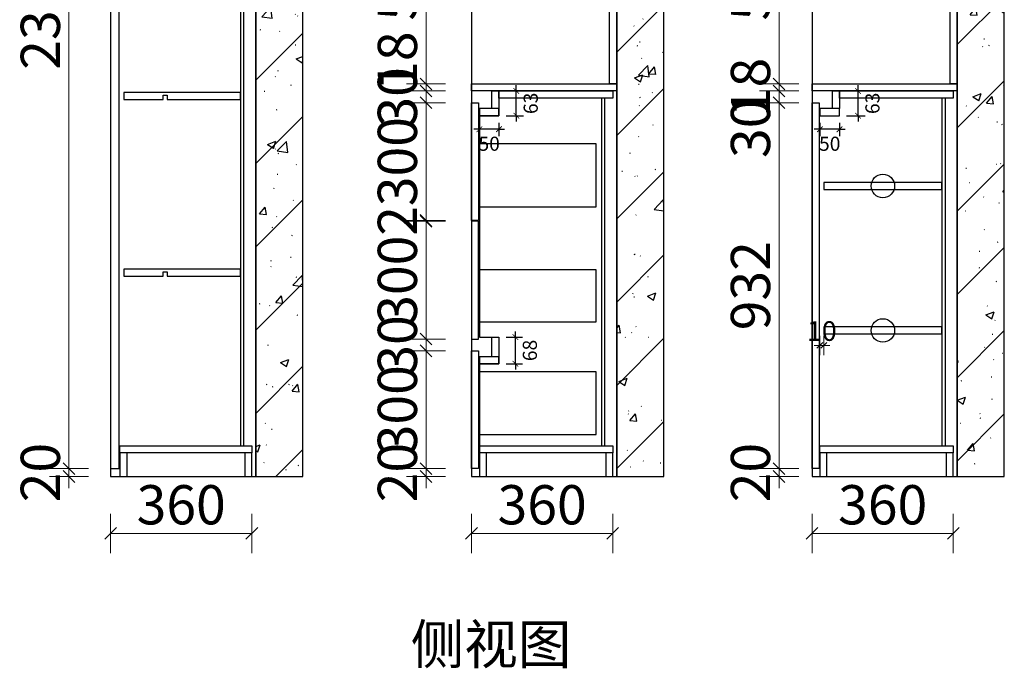
# Model space of a CAD drawing. Units: millimetres. Extents: x 51538 to 60841, y -24383 to -18342.
# Drawn here: x 58331 to 60841, y -23923 to -22270 of the extents above; entities that cross this region are included whole.
import ezdxf

# ---------------------------------------------------------------- set-up
doc = ezdxf.new("R2010")
doc.units = ezdxf.units.MM
doc.layers.add('.', color=7, linetype='Continuous')
doc.styles.add('帝森标注0.5', font='txt', dxfattribs={"width": 0.5})
doc.styles.add('样式 33', font='txt')
doc.styles.add('英文字体', font='stylu.ttf', dxfattribs={"width": 0.8})
doc.dimstyles.new('25', dxfattribs={"dimscale": 25, "dimtxt": 2, "dimasz": 0.8, "dimexe": 1, "dimexo": 1, "dimgap": 1, "dimtad": 2, "dimdec": 0, "dimrnd": 5, "dimzin": 0, "dimdsep": 46, "dimtxsty": '英文字体', "dimblk": 'ARCHTICK', "dimcen": 0, "dimclrd": 8, "dimclre": 8, "dimclrt": 2, "dimadec": 0, "dimazin": 0, "dimtfac": 1, "dimtdec": 0, "dimtix": 1, "dimtmove": 2, "dimatfit": 3, "dimldrblk": 'DOT', "dimfxl": 2, "dimfxlon": 1, "dimtolj": 1, "dimtzin": 0, "dimarcsym": 0})
doc.dimstyles.new('帝森标注', dxfattribs={"dimscale": 20, "dimtxt": 5, "dimasz": 1.5, "dimexe": 2.5, "dimexo": 0.5, "dimgap": 0.5, "dimtad": 1, "dimdec": 0, "dimdsep": 46, "dimtxsty": '帝森标注0.5', "dimblk": 'OBLIQUE', "dimcen": 2.5, "dimclrd": 3, "dimclre": 3, "dimclrt": 1, "dimadec": 0, "dimazin": 0, "dimtfac": 1, "dimtdec": 0, "dimtix": 1, "dimtmove": 1, "dimatfit": 2, "dimldrblk": 'CCD_Leader_Arrow', "dimfxlon": 1, "dimlwd": 5, "dimlwe": 5, "dimarcsym": 0})

# ---------------------------------------------------------------- blocks, each defined once
blk = doc.blocks.new('20241106.111214')
at = {"layer": '.'}
h = blk.add_hatch(dxfattribs=at)
h.set_pattern_fill('钢筋混凝土', color=8, scale=30, pattern_type=2)
h.set_pattern_definition([(45, (-69795, 6037), (-106.06602, 106.06602), []), (50, (-69795, 6037), (215.17805, -18.82564), [22.5, -247.5]), (355, (-69795, 6037), (-41.6254, 225.65764), [18, -198]), (100.4514, (-69777.07, 6035.43), (173.5528, 206.83186), [19.12206, -210.3426]), (46.1842, (-69795, 6097), (320.1723, -49.6557), [33.75, -371.25]), (96.6356, (-69768.32, 6092.86), (280.3988, 292.2354), [28.6831, -315.5139]), (351.1842, (-69795, 6097), (280.3986, 292.2356), [27, -297]), (21, (-69765, 6082), (179.0721, -120.78567), [22.5, -247.5]), (326, (-69765, 6082), (72.9946, 217.545), [18, -198]), (71.4514, (-69750.08, 6071.93), (252.0668, 96.75915), [19.12206, -210.3426]), (37.5, (-69795, 6037), (3.64796, 99.86816), [1.5, -195.6, 1.5, -201, 1.5, -198.75]), (7.5, (-69795, 6037), (78.92086, 118.32351), [1.5, -114.6, 1.5, -191.1, 1.5, -75.75]), (327.5, (-69861.9, 6037), (160.14673, -6.76646), [1.5, -75, 1.5, -234, 1.5, -310.5]), (317.5, (-69891.9, 6037), (174.95585, 30.0315), [1.5, -97.5, 1.5, -155.4, 1.5, -220.5])])
h.paths.add_polyline_path([(370, 0), (490, 0), (490, 2365), (370, 2365)])
at = {"color": 8}
for points in [[(370, 2365), (0, 2365), (0, 0), (370, 0)], [(370, 0), (490, 0), (490, 2365), (370, 2365)]]:
    blk.add_lwpolyline(points, close=True, dxfattribs=at)
blk = doc.blocks.new('_OBLIQUE')
at = {"color": 0}
blk.add_line((-0.5, -0.5), (0.5, 0.5), dxfattribs=at)
blk = doc.blocks.new('*D167')
at = {"color": 3, "lineweight": 5, "transparency": 16777216}
for p, q in [((59483, -23529), (59483, -23629)), ((59843, -23529), (59843, -23629)), ((59483, -23579), (59843, -23579))]:
    blk.add_line(p, q, dxfattribs=at)
at = {"layer": 'Defpoints', "color": 0, "transparency": 16777216}
for p in [(59483, -23434), (59843, -23434), (59843, -23579)]:
    blk.add_point(p, dxfattribs=at)
at = {"color": 3, "lineweight": 5, "transparency": 16777216, "xscale": 30, "yscale": 30, "zscale": 30, "rotation": 180}
blk.add_blockref('_OBLIQUE', (59483, -23579), dxfattribs=at)
at = {"color": 3, "lineweight": 5, "transparency": 16777216, "xscale": 30, "yscale": 30, "zscale": 30}
blk.add_blockref('_OBLIQUE', (59843, -23579), dxfattribs=at)
at = {"color": 1, "transparency": 16777216, "insert": (59663, -23519), "char_height": 100, "attachment_point": 5, "style": '帝森标注0.5'}
blk.add_mtext('360', dxfattribs=at)
blk = doc.blocks.new('CCD_Leader_Arrow')
at = {"color": 2, "linetype": 'ByBlock'}
blk.add_line((0, 0), (-1, 0), dxfattribs=at)
for points in [[(-0.859, 0.668), (-0.597, 0.852), (-0.24, 0), (0, 0)], [(-0.859, -0.668), (-0.597, -0.852), (-0.24, 0), (0, 0)]]:
    blk.add_solid(points, dxfattribs=at)
blk = doc.blocks.new('*D168')
at = {"color": 3, "lineweight": 5, "transparency": 16777216}
for p, q in [((59367, -23414), (59367, -23384)), ((59417, -23414), (59317, -23414)), ((59367, -23434), (59367, -23414)), ((59417, -23434), (59317, -23434)), ((59367, -23434), (59367, -23464))]:
    blk.add_line(p, q, dxfattribs=at)
at = {"layer": 'Defpoints', "color": 0, "transparency": 16777216}
for p in [(59367, -23414), (59483, -23414), (59483, -23434)]:
    blk.add_point(p, dxfattribs=at)
at = {"color": 3, "lineweight": 5, "transparency": 16777216, "xscale": 30, "yscale": 30, "zscale": 30}
for p, rotation in [((59367, -23414), 270), ((59367, -23434), 90)]:
    blk.add_blockref('_OBLIQUE', p, dxfattribs=dict(at, rotation=rotation))
at = {"color": 1, "transparency": 16777216, "insert": (59307, -23424), "char_height": 100, "attachment_point": 5, "rotation": 90, "style": '帝森标注0.5'}
blk.add_mtext('20', dxfattribs=at)
blk = doc.blocks.new('*D169')
at = {"color": 3, "lineweight": 5, "transparency": 16777216}
for p, q in [((59417, -23114), (59317, -23114)), ((59367, -23414), (59367, -23114)), ((59417, -23414), (59317, -23414))]:
    blk.add_line(p, q, dxfattribs=at)
at = {"layer": 'Defpoints', "color": 0, "transparency": 16777216}
for p in [(59367, -23114), (59483, -23114), (59483, -23414)]:
    blk.add_point(p, dxfattribs=at)
at = {"color": 3, "lineweight": 5, "transparency": 16777216, "xscale": 30, "yscale": 30, "zscale": 30}
for p, rotation in [((59367, -23114), 90), ((59367, -23414), 270)]:
    blk.add_blockref('_OBLIQUE', p, dxfattribs=dict(at, rotation=rotation))
at = {"color": 1, "transparency": 16777216, "insert": (59307, -23264), "char_height": 100, "attachment_point": 5, "rotation": 90, "style": '帝森标注0.5'}
blk.add_mtext('300', dxfattribs=at)
blk = doc.blocks.new('*D170')
at = {"color": 3, "lineweight": 5, "transparency": 16777216}
for p, q in [((59417, -22784), (59317, -22784)), ((59367, -23084), (59367, -22784)), ((59417, -23084), (59317, -23084))]:
    blk.add_line(p, q, dxfattribs=at)
at = {"layer": 'Defpoints', "color": 0, "transparency": 16777216}
for p in [(59367, -22784), (59483, -22784), (59483, -23084)]:
    blk.add_point(p, dxfattribs=at)
at = {"color": 3, "lineweight": 5, "transparency": 16777216, "xscale": 30, "yscale": 30, "zscale": 30}
for p, rotation in [((59367, -22784), 90), ((59367, -23084), 270)]:
    blk.add_blockref('_OBLIQUE', p, dxfattribs=dict(at, rotation=rotation))
at = {"color": 1, "transparency": 16777216, "insert": (59307, -22934), "char_height": 100, "attachment_point": 5, "rotation": 90, "style": '帝森标注0.5'}
blk.add_mtext('300', dxfattribs=at)
blk = doc.blocks.new('*D171')
at = {"color": 3, "lineweight": 5, "transparency": 16777216}
for p, q in [((59417, -22482), (59317, -22482)), ((59367, -22782), (59367, -22482)), ((59417, -22782), (59317, -22782))]:
    blk.add_line(p, q, dxfattribs=at)
at = {"layer": 'Defpoints', "color": 0, "transparency": 16777216}
for p in [(59367, -22482), (59483, -22482), (59483, -22782)]:
    blk.add_point(p, dxfattribs=at)
at = {"color": 3, "lineweight": 5, "transparency": 16777216, "xscale": 30, "yscale": 30, "zscale": 30}
for p, rotation in [((59367, -22482), 90), ((59367, -22782), 270)]:
    blk.add_blockref('_OBLIQUE', p, dxfattribs=dict(at, rotation=rotation))
at = {"color": 1, "transparency": 16777216, "insert": (59307, -22632), "char_height": 100, "attachment_point": 5, "rotation": 90, "style": '帝森标注0.5'}
blk.add_mtext('300', dxfattribs=at)
blk = doc.blocks.new('*D172')
at = {"color": 3, "lineweight": 5, "transparency": 16777216}
for p, q in [((59367, -22434), (59367, -22404)), ((59417, -22434), (59317, -22434)), ((59367, -22452), (59367, -22434)), ((59417, -22452), (59317, -22452)), ((59367, -22452), (59367, -22482))]:
    blk.add_line(p, q, dxfattribs=at)
at = {"layer": 'Defpoints', "color": 0, "transparency": 16777216}
for p in [(59367, -22434), (59499, -22434), (59501, -22452)]:
    blk.add_point(p, dxfattribs=at)
at = {"color": 3, "lineweight": 5, "transparency": 16777216, "xscale": 30, "yscale": 30, "zscale": 30}
for p, rotation in [((59367, -22434), 270), ((59367, -22452), 90)]:
    blk.add_blockref('_OBLIQUE', p, dxfattribs=dict(at, rotation=rotation))
at = {"color": 1, "transparency": 16777216, "insert": (59307, -22376), "char_height": 100, "attachment_point": 5, "rotation": 90, "style": '帝森标注0.5'}
blk.add_mtext('18', dxfattribs=at)
blk = doc.blocks.new('*D173')
at = {"color": 3, "lineweight": 5, "transparency": 16777216}
for p, q in [((59417, -21884), (59317, -21884)), ((59367, -22434), (59367, -21884)), ((59417, -22434), (59317, -22434))]:
    blk.add_line(p, q, dxfattribs=at)
at = {"layer": 'Defpoints', "color": 0, "transparency": 16777216}
for p in [(59367, -21884), (59523, -21884), (59499, -22434)]:
    blk.add_point(p, dxfattribs=at)
at = {"color": 3, "lineweight": 5, "transparency": 16777216, "xscale": 30, "yscale": 30, "zscale": 30}
for p, rotation in [((59367, -21884), 90), ((59367, -22434), 270)]:
    blk.add_blockref('_OBLIQUE', p, dxfattribs=dict(at, rotation=rotation))
at = {"color": 1, "transparency": 16777216, "insert": (59307, -22159), "char_height": 100, "attachment_point": 5, "rotation": 90, "style": '帝森标注0.5'}
blk.add_mtext('550', dxfattribs=at)
blk = doc.blocks.new('*D174')
at = {"color": 3, "lineweight": 5, "transparency": 16777216}
for p, q in [((60351, -23529), (60351, -23629)), ((60711, -23529), (60711, -23629)), ((60711, -23579), (60351, -23579))]:
    blk.add_line(p, q, dxfattribs=at)
at = {"layer": 'Defpoints', "color": 0, "transparency": 16777216}
for p in [(60351, -23434), (60711, -23434), (60351, -23579)]:
    blk.add_point(p, dxfattribs=at)
at = {"color": 3, "lineweight": 5, "transparency": 16777216, "xscale": 30, "yscale": 30, "zscale": 30, "rotation": 180}
blk.add_blockref('_OBLIQUE', (60351, -23579), dxfattribs=at)
at = {"color": 3, "lineweight": 5, "transparency": 16777216, "xscale": 30, "yscale": 30, "zscale": 30}
blk.add_blockref('_OBLIQUE', (60711, -23579), dxfattribs=at)
at = {"color": 1, "transparency": 16777216, "insert": (60531, -23519), "char_height": 100, "attachment_point": 5, "style": '帝森标注0.5'}
blk.add_mtext('360', dxfattribs=at)
blk = doc.blocks.new('*D175')
at = {"color": 3, "lineweight": 5, "transparency": 16777216}
for p, q in [((60267, -23414), (60267, -23384)), ((60317, -23414), (60217, -23414)), ((60267, -23434), (60267, -23414)), ((60317, -23434), (60217, -23434)), ((60267, -23434), (60267, -23464))]:
    blk.add_line(p, q, dxfattribs=at)
at = {"layer": 'Defpoints', "color": 0, "transparency": 16777216}
for p in [(60267, -23414), (60351, -23414), (60351, -23434)]:
    blk.add_point(p, dxfattribs=at)
at = {"color": 3, "lineweight": 5, "transparency": 16777216, "xscale": 30, "yscale": 30, "zscale": 30}
for p, rotation in [((60267, -23414), 270), ((60267, -23434), 90)]:
    blk.add_blockref('_OBLIQUE', p, dxfattribs=dict(at, rotation=rotation))
at = {"color": 1, "transparency": 16777216, "insert": (60207, -23424), "char_height": 100, "attachment_point": 5, "rotation": 90, "style": '帝森标注0.5'}
blk.add_mtext('20', dxfattribs=at)
blk = doc.blocks.new('*D176')
at = {"color": 3, "lineweight": 5, "transparency": 16777216}
for p, q in [((60317, -22482), (60217, -22482)), ((60267, -23414), (60267, -22482)), ((60317, -23414), (60217, -23414))]:
    blk.add_line(p, q, dxfattribs=at)
at = {"layer": 'Defpoints', "color": 0, "transparency": 16777216}
for p in [(60267, -22482), (60351, -22482), (60351, -23414)]:
    blk.add_point(p, dxfattribs=at)
at = {"color": 3, "lineweight": 5, "transparency": 16777216, "xscale": 30, "yscale": 30, "zscale": 30}
for p, rotation in [((60267, -22482), 90), ((60267, -23414), 270)]:
    blk.add_blockref('_OBLIQUE', p, dxfattribs=dict(at, rotation=rotation))
at = {"color": 1, "transparency": 16777216, "insert": (60207, -22948), "char_height": 100, "attachment_point": 5, "rotation": 90, "style": '帝森标注0.5'}
blk.add_mtext('932', dxfattribs=at)
blk = doc.blocks.new('*D177')
at = {"color": 3, "lineweight": 5, "transparency": 16777216}
for p, q in [((60267, -22434), (60267, -22404)), ((60317, -22434), (60217, -22434)), ((60267, -22452), (60267, -22434)), ((60317, -22452), (60217, -22452)), ((60267, -22452), (60267, -22482))]:
    blk.add_line(p, q, dxfattribs=at)
at = {"layer": 'Defpoints', "color": 0, "transparency": 16777216}
for p in [(60267, -22434), (60351, -22434), (60351, -22452)]:
    blk.add_point(p, dxfattribs=at)
at = {"color": 3, "lineweight": 5, "transparency": 16777216, "xscale": 30, "yscale": 30, "zscale": 30}
for p, rotation in [((60267, -22434), 270), ((60267, -22452), 90)]:
    blk.add_blockref('_OBLIQUE', p, dxfattribs=dict(at, rotation=rotation))
at = {"color": 1, "transparency": 16777216, "insert": (60207, -22443), "char_height": 100, "attachment_point": 5, "rotation": 90, "style": '帝森标注0.5'}
blk.add_mtext('18', dxfattribs=at)
blk = doc.blocks.new('*D178')
at = {"color": 3, "lineweight": 5, "transparency": 16777216}
for p, q in [((60317, -21884), (60217, -21884)), ((60267, -22434), (60267, -21884)), ((60317, -22434), (60217, -22434))]:
    blk.add_line(p, q, dxfattribs=at)
at = {"layer": 'Defpoints', "color": 0, "transparency": 16777216}
for p in [(60267, -21884), (60351, -21884), (60351, -22434)]:
    blk.add_point(p, dxfattribs=at)
at = {"color": 3, "lineweight": 5, "transparency": 16777216, "xscale": 30, "yscale": 30, "zscale": 30}
for p, rotation in [((60267, -21884), 90), ((60267, -22434), 270)]:
    blk.add_blockref('_OBLIQUE', p, dxfattribs=dict(at, rotation=rotation))
at = {"color": 1, "transparency": 16777216, "insert": (60207, -22159), "char_height": 100, "attachment_point": 5, "rotation": 90, "style": '帝森标注0.5'}
blk.add_mtext('550', dxfattribs=at)
blk = doc.blocks.new('_ARCHTICK')
at = {"color": 0, "linetype": 'ByBlock', "const_width": 0.15}
blk.add_lwpolyline([(-0.5, -0.5), (0.5, 0.5)], dxfattribs=at)
blk = doc.blocks.new('*D181')
at = {"color": 8, "lineweight": -2, "ltscale": 10, "transparency": 16777216}
for p, q in [((59571, -22452), (59615.2, -22452)), ((59597.2, -22452), (59597.2, -22437.6)), ((59597.2, -22515), (59597.2, -22452)), ((59571, -22515), (59615.2, -22515)), ((59597.2, -22515), (59597.2, -22529.4))]:
    blk.add_line(p, q, dxfattribs=at)
at = {"layer": 'Defpoints', "color": 0, "ltscale": 10, "transparency": 16777216}
for p in [(59553, -22452), (59597.2, -22452), (59553, -22515)]:
    blk.add_point(p, dxfattribs=at)
at = {"color": 8, "lineweight": -2, "ltscale": 10, "transparency": 16777216, "xscale": 14.4, "yscale": 14.4, "zscale": 14.4}
for p, rotation in [((59597.2, -22452), 270), ((59597.2, -22515), 90)]:
    blk.add_blockref('_ARCHTICK', p, dxfattribs=dict(at, rotation=rotation))
at = {"color": 2, "ltscale": 10, "transparency": 16777216, "insert": (59633.9, -22483.5), "char_height": 36, "attachment_point": 5, "rotation": 90, "style": '英文字体'}
blk.add_mtext('\\A1;63', dxfattribs=at)
blk = doc.blocks.new('_Dot')
at = {"color": 0, "linetype": 'ByBlock', "lineweight": -2}
blk.add_line((-0.5, 0), (-1, 0), dxfattribs=at)
at = {"color": 0, "linetype": 'ByBlock', "const_width": 0.5}
blk.add_lwpolyline([(-0.25, 0, 1), (0.25, 0, 1)], format="xyb", close=True, dxfattribs=at)
blk = doc.blocks.new('*D182')
at = {"color": 8, "lineweight": -2, "ltscale": 10, "transparency": 16777216}
for p, q in [((59503, -22533), (59503, -22567.5)), ((59553, -22533), (59553, -22567.5)), ((59503, -22549.5), (59488.6, -22549.5)), ((59553, -22549.5), (59503, -22549.5)), ((59553, -22549.5), (59567.4, -22549.5))]:
    blk.add_line(p, q, dxfattribs=at)
at = {"layer": 'Defpoints', "color": 0, "ltscale": 10, "transparency": 16777216}
for p in [(59503, -22515), (59553, -22515), (59503, -22549.5)]:
    blk.add_point(p, dxfattribs=at)
at = {"color": 8, "lineweight": -2, "ltscale": 10, "transparency": 16777216, "xscale": 14.4, "yscale": 14.4, "zscale": 14.4}
blk.add_blockref('_ARCHTICK', (59503, -22549.5), dxfattribs=at)
at = {"color": 8, "lineweight": -2, "ltscale": 10, "transparency": 16777216, "xscale": 14.4, "yscale": 14.4, "zscale": 14.4, "rotation": 180}
blk.add_blockref('_ARCHTICK', (59553, -22549.5), dxfattribs=at)
at = {"color": 2, "ltscale": 10, "transparency": 16777216, "insert": (59528, -22586.4), "char_height": 36, "attachment_point": 5, "style": '英文字体'}
blk.add_mtext('\\A1;50', dxfattribs=at)
blk = doc.blocks.new('*D183')
at = {"color": 8, "lineweight": -2, "ltscale": 10, "transparency": 16777216}
for p, q in [((60439, -22452), (60486.2, -22452)), ((60468.2, -22452), (60468.2, -22437.6)), ((60468.2, -22515), (60468.2, -22452)), ((60439, -22515), (60486.2, -22515)), ((60468.2, -22515), (60468.2, -22529.4))]:
    blk.add_line(p, q, dxfattribs=at)
at = {"layer": 'Defpoints', "color": 0, "ltscale": 10, "transparency": 16777216}
for p in [(60421, -22452), (60468.2, -22452), (60421, -22515)]:
    blk.add_point(p, dxfattribs=at)
at = {"color": 8, "lineweight": -2, "ltscale": 10, "transparency": 16777216, "xscale": 14.4, "yscale": 14.4, "zscale": 14.4}
for p, rotation in [((60468.2, -22452), 270), ((60468.2, -22515), 90)]:
    blk.add_blockref('_ARCHTICK', p, dxfattribs=dict(at, rotation=rotation))
at = {"color": 2, "ltscale": 10, "transparency": 16777216, "insert": (60504.9, -22483.5), "char_height": 36, "attachment_point": 5, "rotation": 90, "style": '英文字体'}
blk.add_mtext('\\A1;63', dxfattribs=at)
blk = doc.blocks.new('*D184')
at = {"color": 8, "lineweight": -2, "ltscale": 10, "transparency": 16777216}
for p, q in [((60371, -22533), (60371, -22567.5)), ((60421, -22533), (60421, -22567.5)), ((60371, -22549.5), (60356.6, -22549.5)), ((60421, -22549.5), (60371, -22549.5)), ((60421, -22549.5), (60435.4, -22549.5))]:
    blk.add_line(p, q, dxfattribs=at)
at = {"layer": 'Defpoints', "color": 0, "ltscale": 10, "transparency": 16777216}
for p in [(60371, -22515), (60421, -22515), (60371, -22549.5)]:
    blk.add_point(p, dxfattribs=at)
at = {"color": 8, "lineweight": -2, "ltscale": 10, "transparency": 16777216, "xscale": 14.4, "yscale": 14.4, "zscale": 14.4}
blk.add_blockref('_ARCHTICK', (60371, -22549.5), dxfattribs=at)
at = {"color": 8, "lineweight": -2, "ltscale": 10, "transparency": 16777216, "xscale": 14.4, "yscale": 14.4, "zscale": 14.4, "rotation": 180}
blk.add_blockref('_ARCHTICK', (60421, -22549.5), dxfattribs=at)
at = {"color": 2, "ltscale": 10, "transparency": 16777216, "insert": (60396, -22586.4), "char_height": 36, "attachment_point": 5, "style": '英文字体'}
blk.add_mtext('\\A1;50', dxfattribs=at)
blk = doc.blocks.new('*D185')
at = {"color": 3, "lineweight": 5, "transparency": 16777216}
for p, q in [((59367, -23084), (59367, -23054)), ((59417, -23084), (59317, -23084)), ((59367, -23114), (59367, -23084)), ((59417, -23114), (59317, -23114)), ((59367, -23114), (59367, -23144))]:
    blk.add_line(p, q, dxfattribs=at)
at = {"layer": 'Defpoints', "color": 0, "transparency": 16777216}
for p in [(59367, -23084), (59483, -23084), (59483, -23114)]:
    blk.add_point(p, dxfattribs=at)
at = {"color": 3, "lineweight": 5, "transparency": 16777216, "xscale": 30, "yscale": 30, "zscale": 30}
for p, rotation in [((59367, -23084), 270), ((59367, -23114), 90)]:
    blk.add_blockref('_OBLIQUE', p, dxfattribs=dict(at, rotation=rotation))
at = {"color": 1, "transparency": 16777216, "insert": (59307, -23099), "char_height": 100, "attachment_point": 5, "rotation": 90, "style": '帝森标注0.5'}
blk.add_mtext('30', dxfattribs=at)
blk = doc.blocks.new('*D186')
at = {"color": 3, "lineweight": 5, "transparency": 16777216}
for p, q in [((59367, -22452), (59367, -22422)), ((59417, -22452), (59317, -22452)), ((59367, -22482), (59367, -22452)), ((59417, -22482), (59317, -22482)), ((59367, -22482), (59367, -22512))]:
    blk.add_line(p, q, dxfattribs=at)
at = {"layer": 'Defpoints', "color": 0, "transparency": 16777216}
for p in [(59367, -22452), (59483, -22452), (59483, -22482)]:
    blk.add_point(p, dxfattribs=at)
at = {"color": 3, "lineweight": 5, "transparency": 16777216, "xscale": 30, "yscale": 30, "zscale": 30}
for p, rotation in [((59367, -22452), 270), ((59367, -22482), 90)]:
    blk.add_blockref('_OBLIQUE', p, dxfattribs=dict(at, rotation=rotation))
at = {"color": 1, "transparency": 16777216, "insert": (59307, -22467), "char_height": 100, "attachment_point": 5, "rotation": 90, "style": '帝森标注0.5'}
blk.add_mtext('30', dxfattribs=at)
blk = doc.blocks.new('*D187')
at = {"color": 3, "lineweight": 5, "transparency": 16777216}
for p, q in [((60317, -22452), (60217, -22452)), ((60267, -22452), (60267, -22482)), ((60317, -22482), (60217, -22482))]:
    blk.add_line(p, q, dxfattribs=at)
at = {"layer": 'Defpoints', "color": 0, "transparency": 16777216}
for p in [(60351, -22452), (60267, -22482), (60351, -22482)]:
    blk.add_point(p, dxfattribs=at)
at = {"color": 3, "lineweight": 5, "transparency": 16777216, "xscale": 30, "yscale": 30, "zscale": 30}
for p, rotation in [((60267, -22452), 90), ((60267, -22482), 270)]:
    blk.add_blockref('_OBLIQUE', p, dxfattribs=dict(at, rotation=rotation))
at = {"color": 1, "transparency": 16777216, "insert": (60207, -22547), "char_height": 100, "attachment_point": 5, "rotation": 90, "style": '帝森标注0.5'}
blk.add_mtext('30', dxfattribs=at)
blk = doc.blocks.new('*D188')
at = {"color": 8, "lineweight": -2, "ltscale": 10, "transparency": 16777216}
for p, q in [((59571, -23079), (59613, -23079)), ((59595, -23079), (59595, -23064.6)), ((59595, -23147), (59595, -23079)), ((59571, -23147), (59613, -23147)), ((59595, -23147), (59595, -23161.4))]:
    blk.add_line(p, q, dxfattribs=at)
at = {"layer": 'Defpoints', "color": 0, "ltscale": 10, "transparency": 16777216}
for p in [(59553, -23079), (59595, -23079), (59553, -23147)]:
    blk.add_point(p, dxfattribs=at)
at = {"color": 8, "lineweight": -2, "ltscale": 10, "transparency": 16777216, "xscale": 14.4, "yscale": 14.4, "zscale": 14.4}
for p, rotation in [((59595, -23079), 270), ((59595, -23147), 90)]:
    blk.add_blockref('_ARCHTICK', p, dxfattribs=dict(at, rotation=rotation))
at = {"color": 2, "ltscale": 10, "transparency": 16777216, "insert": (59631.7, -23113), "char_height": 36, "attachment_point": 5, "rotation": 90, "style": '英文字体'}
blk.add_mtext('\\A1;68', dxfattribs=at)
blk = doc.blocks.new('*D189')
at = {"color": 3, "lineweight": 5, "transparency": 16777216}
for p, q in [((58457, -23414), (58457, -23384)), ((58507, -23414), (58407, -23414)), ((58457, -23414), (58457, -23434)), ((58507, -23434), (58407, -23434)), ((58457, -23434), (58457, -23464))]:
    blk.add_line(p, q, dxfattribs=at)
at = {"layer": 'Defpoints', "color": 0, "transparency": 16777216}
for p in [(58563, -23414), (58457, -23434), (58563, -23434)]:
    blk.add_point(p, dxfattribs=at)
at = {"color": 3, "lineweight": 5, "transparency": 16777216, "xscale": 30, "yscale": 30, "zscale": 30}
for p, rotation in [((58457, -23414), 270), ((58457, -23434), 90)]:
    blk.add_blockref('_OBLIQUE', p, dxfattribs=dict(at, rotation=rotation))
at = {"color": 1, "transparency": 16777216, "insert": (58397, -23424), "char_height": 100, "attachment_point": 5, "rotation": 90, "style": '帝森标注0.5'}
blk.add_mtext('20', dxfattribs=at)
blk = doc.blocks.new('*D190')
at = {"color": 3, "lineweight": 5, "transparency": 16777216}
for p, q in [((58507, -21079), (58407, -21079)), ((58457, -23414), (58457, -21079)), ((58507, -23414), (58407, -23414))]:
    blk.add_line(p, q, dxfattribs=at)
at = {"layer": 'Defpoints', "color": 0, "transparency": 16777216}
for p in [(58457, -21079), (58563, -21079), (58563, -23414)]:
    blk.add_point(p, dxfattribs=at)
at = {"color": 3, "lineweight": 5, "transparency": 16777216, "xscale": 30, "yscale": 30, "zscale": 30}
for p, rotation in [((58457, -21079), 90), ((58457, -23414), 270)]:
    blk.add_blockref('_OBLIQUE', p, dxfattribs=dict(at, rotation=rotation))
at = {"color": 1, "transparency": 16777216, "insert": (58397, -22246.5), "char_height": 100, "attachment_point": 5, "rotation": 90, "style": '帝森标注0.5'}
blk.add_mtext('2335', dxfattribs=at)
blk = doc.blocks.new('*D192')
at = {"color": 3, "lineweight": 5, "transparency": 16777216}
for p, q in [((58563, -23529), (58563, -23629)), ((58923, -23529), (58923, -23629)), ((58563, -23579), (58923, -23579))]:
    blk.add_line(p, q, dxfattribs=at)
at = {"layer": 'Defpoints', "color": 0, "transparency": 16777216}
for p in [(58563, -23434), (58923, -23434), (58923, -23579)]:
    blk.add_point(p, dxfattribs=at)
at = {"color": 3, "lineweight": 5, "transparency": 16777216, "xscale": 30, "yscale": 30, "zscale": 30, "rotation": 180}
blk.add_blockref('_OBLIQUE', (58563, -23579), dxfattribs=at)
at = {"color": 3, "lineweight": 5, "transparency": 16777216, "xscale": 30, "yscale": 30, "zscale": 30}
blk.add_blockref('_OBLIQUE', (58923, -23579), dxfattribs=at)
at = {"color": 1, "transparency": 16777216, "insert": (58743, -23519), "char_height": 100, "attachment_point": 5, "style": '帝森标注0.5'}
blk.add_mtext('360', dxfattribs=at)
blk = doc.blocks.new('*D196')
at = {"color": 3, "lineweight": 5, "transparency": 16777216}
for p, q in [((60371, -23076), (60371, -23125)), ((60381, -23076), (60381, -23125)), ((60371, -23100), (60356, -23100)), ((60381, -23100), (60371, -23100)), ((60381, -23100), (60396, -23100))]:
    blk.add_line(p, q, dxfattribs=at)
at = {"layer": 'Defpoints', "color": 0, "transparency": 16777216}
for p in [(60371, -23071), (60381, -23071), (60371, -23100)]:
    blk.add_point(p, dxfattribs=at)
at = {"color": 3, "lineweight": 5, "transparency": 16777216, "xscale": 15, "yscale": 15, "zscale": 15}
blk.add_blockref('_OBLIQUE', (60371, -23100), dxfattribs=at)
at = {"color": 3, "lineweight": 5, "transparency": 16777216, "xscale": 15, "yscale": 15, "zscale": 15, "rotation": 180}
blk.add_blockref('_OBLIQUE', (60381, -23100), dxfattribs=at)
at = {"color": 1, "transparency": 16777216, "insert": (60376, -23070), "char_height": 50, "attachment_point": 5, "style": '帝森标注0.5'}
blk.add_mtext('10', dxfattribs=at)
blk = doc.blocks.new('*D208')
at = {"color": 3, "lineweight": 5, "transparency": 16777216}
for p, q in [((59367, -22782), (59367, -22752)), ((59417, -22782), (59317, -22782)), ((59417, -22784), (59317, -22784)), ((59367, -22784), (59367, -22782)), ((59367, -22784), (59367, -22814))]:
    blk.add_line(p, q, dxfattribs=at)
at = {"layer": 'Defpoints', "color": 0, "transparency": 16777216}
for p in [(59367, -22782), (59483, -22782), (59483, -22784)]:
    blk.add_point(p, dxfattribs=at)
at = {"color": 3, "lineweight": 5, "transparency": 16777216, "xscale": 30, "yscale": 30, "zscale": 30}
for p, rotation in [((59367, -22782), 270), ((59367, -22784), 90)]:
    blk.add_blockref('_OBLIQUE', p, dxfattribs=dict(at, rotation=rotation))
at = {"color": 1, "transparency": 16777216, "insert": (59307, -22783), "char_height": 100, "attachment_point": 5, "rotation": 90, "style": '帝森标注0.5'}
blk.add_mtext('2', dxfattribs=at)

msp = doc.modelspace()

# ---------------------------------------------------------------- linework, layer by layer
at = {"color": 4}
msp.add_lwpolyline([(58563, -23414), (58585, -23414), (58585, -21079), (58563, -21079)], close=True, dxfattribs=at)
at = {"color": 5}
for points in [[(58903, -21105), (58894, -21105), (58894, -23356), (58903, -23356)], [(58894, -22456), (58597, -22456), (58597, -22474), (58697, -22474), (58697, -22463), (58707, -22463), (58707, -22474), (58894, -22474)], [(58894, -22906), (58597, -22906), (58597, -22924), (58697, -22924), (58697, -22913), (58707, -22913), (58707, -22924), (58894, -22924)], [(58923, -23374), (58587, -23374), (58587, -23356), (58923, -23356)], [(58587, -23434), (58605, -23434), (58605, -23374), (58587, -23374)], [(58905, -23434), (58923, -23434), (58923, -23374), (58905, -23374)]]:
    msp.add_lwpolyline(points, close=True, dxfattribs=at)
at = {"color": 6}
for points in [[(59853, -22434), (59835, -22434), (59835, -21884), (59853, -21884)], [(60721, -22434), (60703, -22434), (60703, -21884), (60721, -21884)], [(59483, -22434), (59853, -22434), (59853, -22452), (59483, -22452)], [(60351, -22434), (60721, -22434), (60721, -22452), (60351, -22452)]]:
    msp.add_lwpolyline(points, close=True, dxfattribs=at)
at = {"color": 8}
for points in [[(59503, -23147), (59503, -23434), (59853, -23434), (59853, -22452), (59553, -22452), (59553, -22515), (59503, -22515), (59503, -23079), (59553, -23079), (59553, -23147)], [(59501, -22747), (59801, -22747), (59801, -22587), (59501, -22587)], [(59501, -23040), (59801, -23040), (59801, -22908), (59501, -22908)], [(59501, -23327), (59801, -23327), (59801, -23167), (59501, -23167)]]:
    msp.add_lwpolyline(points, close=True, dxfattribs=at)
at = {"color": 6, "ltscale": 10}
for points in [[(59535, -22452), (59553, -22452), (59553, -22497), (59535, -22497)], [(60403, -22452), (60421, -22452), (60421, -22497), (60403, -22497)], [(59553, -22497), (59503, -22497), (59503, -22515), (59553, -22515)], [(60421, -22497), (60371, -22497), (60371, -22515), (60421, -22515)], [(59535, -23079), (59553, -23079), (59553, -23129), (59535, -23129)], [(59553, -23129), (59503, -23129), (59503, -23147), (59553, -23147)]]:
    msp.add_lwpolyline(points, close=True, dxfattribs=at)
at = {"color": 1}
for points in [[(59843, -22470), (59553, -22470), (59553, -22452), (59843, -22452)], [(60711, -22470), (60421, -22470), (60421, -22452), (60711, -22452)], [(59823, -22470), (59814, -22470), (59814, -23356), (59823, -23356)], [(60691, -22470), (60682, -22470), (60682, -23356), (60691, -23356)], [(60381, -22703), (60682, -22703), (60682, -22685), (60381, -22685)], [(60381, -23071), (60682, -23071), (60682, -23053), (60381, -23053)], [(59843, -23374), (59503, -23374), (59503, -23356), (59843, -23356)], [(60711, -23374), (60371, -23374), (60371, -23356), (60711, -23356)], [(59503, -23434), (59521, -23434), (59521, -23374), (59503, -23374)], [(59825, -23434), (59843, -23434), (59843, -23374), (59825, -23374)], [(60371, -23434), (60389, -23434), (60389, -23374), (60371, -23374)], [(60693, -23434), (60711, -23434), (60711, -23374), (60693, -23374)]]:
    msp.add_lwpolyline(points, close=True, dxfattribs=at)
for points in [[(59483, -22482), (59501, -22482), (59501, -22782), (59483, -22782)], [(60351, -22482), (60369, -22482), (60369, -23414), (60351, -23414)], [(59483, -23084), (59501, -23084), (59501, -22784), (59483, -22784)], [(59483, -23114), (59501, -23114), (59501, -23414), (59483, -23414)]]:
    msp.add_lwpolyline(points, close=True)
at = {"color": 2}
for centre in [(60531.5, -22694), (60531.5, -23062)]:
    msp.add_circle(centre, 30, dxfattribs=at)

# ---------------------------------------------------------------- block references
for p in [(58563, -23434), (59483, -23434), (60351, -23434)]:
    msp.add_blockref('20241106.111214', p)

# ---------------------------------------------------------------- texts
at = {"color": 7, "insert": (59328, -23811.5), "char_height": 100, "attachment_point": 1, "style": '样式 33'}
msp.add_mtext_dynamic_manual_height_columns('侧视图', width=1646.08, gutter_width=384, heights=[128.6], dxfattribs=at)

# ---------------------------------------------------------------- dimensions: what is measured, and where the dimension line sits
at = {"color": 7}
for base, p2, picture, middle in [((58457, -21079), (58563, -21079), '*D190', (58397, -22246.5)), ((58457, -23434), (58563, -23434), '*D189', (58397, -23424))]:
    dim = msp.add_linear_dim(base=base, p1=(58563, -23414), p2=p2, angle=90, dimstyle='帝森标注', dxfattribs=at)
    dim.commit()
    dim.dimension.update_dxf_attribs({"geometry": picture, "text_midpoint": middle})
for base, p1, p2, picture, middle in [((59367, -21884), (59499, -22434), (59523, -21884), '*D173', (59307, -22159)), ((60267, -21884), (60351, -22434), (60351, -21884), '*D178', (60207, -22159)), ((60267, -22434), (60351, -22452), (60351, -22434), '*D177', (60207, -22443)), ((59367, -22452), (59483, -22482), (59483, -22452), '*D186', (59307, -22467)), ((59367, -22482), (59483, -22782), (59483, -22482), '*D171', (59307, -22632)), ((60267, -22482), (60351, -23414), (60351, -22482), '*D176', (60207, -22948)), ((59367, -22782), (59483, -22784), (59483, -22782), '*D208', (59307, -22783)), ((59367, -22784), (59483, -23084), (59483, -22784), '*D170', (59307, -22934)), ((59367, -23084), (59483, -23114), (59483, -23084), '*D185', (59307, -23099)), ((59367, -23114), (59483, -23414), (59483, -23114), '*D169', (59307, -23264)), ((59367, -23414), (59483, -23434), (59483, -23414), '*D168', (59307, -23424)), ((60267, -23414), (60351, -23434), (60351, -23414), '*D175', (60207, -23424))]:
    dim = msp.add_linear_dim(base=base, p1=p1, p2=p2, angle=90, dimstyle='帝森标注')
    dim.commit()
    dim.dimension.update_dxf_attribs({"geometry": picture, "text_midpoint": middle})
for base, p1, p2, picture, middle in [((59367, -22434), (59501, -22452), (59499, -22434), '*D172', (59367, -22376)), ((60267, -22482), (60351, -22452), (60351, -22482), '*D187', (60267, -22547))]:
    dim = msp.add_linear_dim(base=base, p1=p1, p2=p2, angle=90, dimstyle='帝森标注')
    dim.commit()
    dim.dimension.update_dxf_attribs({"geometry": picture, "text_midpoint": middle, "dimtype": 128})
at = {"ltscale": 10}
for base, p1, p2, picture, middle in [((59597.2, -22452), (59553, -22515), (59553, -22452), '*D181', (59633.9, -22483.5)), ((60468.2, -22452), (60421, -22515), (60421, -22452), '*D183', (60504.9, -22483.5)), ((59595, -23079), (59553, -23147), (59553, -23079), '*D188', (59631.7, -23113))]:
    dim = msp.add_linear_dim(base=base, p1=p1, p2=p2, angle=90, dimstyle='25', override={"dimscale": 18, "dimrnd": 0}, dxfattribs=at)
    dim.commit()
    dim.dimension.update_dxf_attribs({"geometry": picture, "text_midpoint": middle})
for base, p1, p2, picture, middle in [((59503, -22549.5), (59553, -22515), (59503, -22515), '*D182', (59528, -22586.4)), ((60371, -22549.5), (60421, -22515), (60371, -22515), '*D184', (60396, -22586.4))]:
    dim = msp.add_linear_dim(base=base, p1=p1, p2=p2, dimstyle='25', override={"dimscale": 18, "dimrnd": 0}, dxfattribs=at)
    dim.commit()
    dim.dimension.update_dxf_attribs({"geometry": picture, "text_midpoint": middle})
dim = msp.add_linear_dim(base=(60371, -23100), p1=(60381, -23071), p2=(60371, -23071), dimstyle='帝森标注', override={"dimscale": 10})
dim.commit()
dim.dimension.update_dxf_attribs({"geometry": '*D196', "text_midpoint": (60376, -23070)})
at = {"color": 7}
dim = msp.add_linear_dim(base=(58923, -23579), p1=(58563, -23434), p2=(58923, -23434), dimstyle='帝森标注', dxfattribs=at)
dim.commit()
dim.dimension.update_dxf_attribs({"geometry": '*D192', "text_midpoint": (58743, -23519)})
for base, p1, p2, picture, middle in [((59843, -23579), (59483, -23434), (59843, -23434), '*D167', (59663, -23519)), ((60351, -23579), (60711, -23434), (60351, -23434), '*D174', (60531, -23519))]:
    dim = msp.add_linear_dim(base=base, p1=p1, p2=p2, dimstyle='帝森标注')
    dim.commit()
    dim.dimension.update_dxf_attribs({"geometry": picture, "text_midpoint": middle})

doc.saveas('drawing.dxf')
